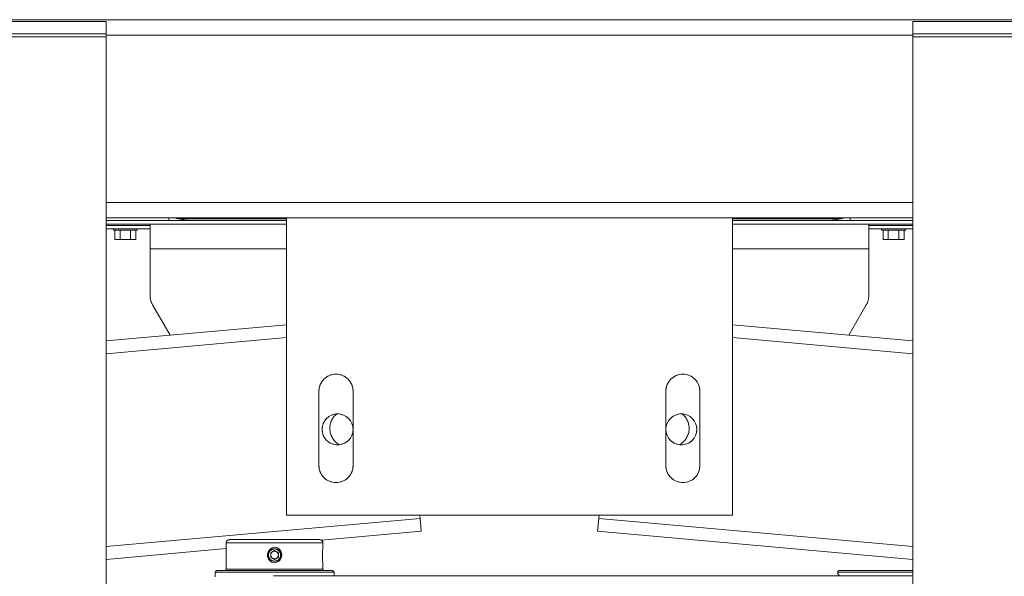
# Model space of a CAD drawing. Units: inches. Extents: x 0.4 to 16.6, y 0.2 to 10.8.
# Drawn here: x 4 to 4.4, y 9.8 to 10 of the extents above; entities that cross this region are included whole.
import ezdxf

# ---------------------------------------------------------------- set-up
doc = ezdxf.new("R2010")
doc.units = ezdxf.units.IN
doc.header["$MEASUREMENT"] = 0
doc.linetypes.add('PHANTOM', pattern=[0.49999999999999994, 0.25, -0.05, 0.05, -0.05, 0.05, -0.05])

msp = doc.modelspace()

# ---------------------------------------------------------------- linework, layer by layer
at = {"color": 7, "linetype": 'Continuous', "lineweight": 18}
for p, q in [((6.425891027026903, 10.03764156807321), (1.925891027026903, 10.03764156807321)), ((4.006383608170948, 10.03688824122417), (3.964716941504281, 10.03688824122417)), ((4.006383608170948, 10.03688824122417), (4.006383608170948, 10.03167990789083)), ((4.345398445882841, 10.03688824122417), (4.345398445882841, 10.03167990789083)), ((4.387065112549508, 10.03688824122417), (4.345398445882841, 10.03688824122417)), ((4.006383608170948, 10.03167990789083), (3.964716941504281, 10.03167990789083)), ((3.964716941504281, 10.0303778245575), (4.006383608170948, 10.0303778245575)), ((4.006383608170948, 10.03167990789083), (4.006383608170948, 10.0303778245575)), ((4.006383608170949, 9.376183234739894), (4.006383608170948, 10.0303778245575)), ((4.387065112549508, 10.03167990789083), (4.345398445882841, 10.03167990789083)), ((4.345398445882841, 10.0303778245575), (4.345398445882841, 10.03167990789083)), ((4.345398445882841, 10.0303778245575), (4.387065112549508, 10.0303778245575)), ((4.345398445882841, 10.0303778245575), (4.345398445882842, 9.376183234739894)), ((4.082141027026903, 9.95430823473988), (4.006383608170949, 9.95430823473988)), ((4.082141027026904, 9.829308234739882), (4.082141027026903, 9.954308234739882)), ((4.082141027026903, 9.954308234739882), (4.269641027026903, 9.954308234739882)), ((4.345398445882841, 9.95430823473988), (4.269641027026903, 9.95430823473988)), ((4.269641027026903, 9.829308234739882), (4.269641027026903, 9.954308234739882)), ((4.082141027026903, 9.909385508679836), (4.006383608170949, 9.902591019170035)), ((4.345398445882841, 9.902591019170035), (4.269641027026903, 9.909385508679836)), ((4.095812902026903, 9.850141568073214), (4.095812902026903, 9.881391568073214)), ((4.11013581869357, 9.881391568073214), (4.11013581869357, 9.850141568073214)), ((4.241646235360236, 9.881391568073214), (4.241646235360237, 9.850141568073214)), ((4.255969152026903, 9.850141568073214), (4.255969152026903, 9.881391568073214)), ((4.082141027026904, 9.829308234739882), (4.269641027026903, 9.829308234739882)), ((4.138354366269256, 9.827945987103679), (4.1382321897562, 9.829308234739882)), ((4.138837300598619, 9.822561350301068), (4.138354366269256, 9.827945987103679)), ((4.212944753455202, 9.822561350301065), (4.213427687784565, 9.827945987103677)), ((4.213427687784565, 9.827945987103677), (4.213549864297621, 9.829308234739882)), ((4.138837300598619, 9.822561350301068), (4.0968355718547, 9.81879432246863)), ((4.345398445882841, 9.810681916744267), (4.212944753455202, 9.822561350301065)), ((4.058153747727014, 9.818985318073228), (4.096153747727013, 9.81898531807323)), ((4.056841247727013, 9.815207333631882), (4.006383608170949, 9.810681916744265)), ((4.056841247727013, 9.817672818073229), (4.056841247727013, 9.806589484739895)), ((4.077153747727014, 9.814406380147414), (4.075526143560347, 9.813466682443654)), ((4.07878135189368, 9.813466682443654), (4.077153747727014, 9.814406380147414)), ((4.097466247727014, 9.815780542317336), (4.097466247727014, 9.817672818073229)), ((4.075526143560347, 9.813466682443654), (4.075526143560347, 9.811587287036136)), ((4.075526143560347, 9.811587287036136), (4.077153747727014, 9.810647589332376)), ((4.077153747727014, 9.810647589332376), (4.07878135189368, 9.811587287036136)), ((4.07878135189368, 9.811587287036136), (4.07878135189368, 9.813466682443654)), ((4.05280478939368, 9.805964484739896), (4.052153747727014, 9.805313443073228)), ((4.05280478939368, 9.805964484739896), (4.101502706060347, 9.805964484739896)), ((4.097466247727014, 9.806589484739895), (4.097466247727014, 9.809310113365605)), ((4.102153747727014, 9.805313443073228), (4.101502706060347, 9.805964484739896)), ((4.31449519369357, 9.805964484739894), (4.345398445882841, 9.805964484739894)), ((4.052153747727014, 9.80531344307323), (4.052153747727014, 9.803422818073228)), ((4.102153747727014, 9.80531344307323), (4.052153747727013, 9.805313443073226)), ((4.076739013048241, 9.80372490140656), (4.345398445882841, 9.80372490140656)), ((4.102153747727014, 9.80372490140656), (4.102153747727014, 9.80531344307323)), ((4.313870193693569, 9.805339484739894), (4.313870193693569, 9.805258709166628))]:
    msp.add_line(p, q, dxfattribs=at)
at = {"color": 7, "linetype": 'PHANTOM', "lineweight": 18}
for p, q in [((6.425891027026903, 10.03764156807321), (1.925891027026903, 10.03764156807321)), ((4.006383608170948, 10.03688824122417), (3.964716941504281, 10.03688824122417)), ((4.006383608170948, 10.03688824122417), (4.006383608170948, 10.03167990789083)), ((4.345398445882841, 10.03688824122417), (4.345398445882841, 10.03167990789083)), ((4.387065112549508, 10.03688824122417), (4.345398445882841, 10.03688824122417)), ((4.006383608170948, 10.03167990789083), (3.964716941504281, 10.03167990789083)), ((3.964716941504281, 10.0303778245575), (4.006383608170948, 10.0303778245575)), ((4.006383608170948, 10.03167990789083), (4.006383608170948, 10.0303778245575)), ((4.006383608170949, 9.376183234739894), (4.006383608170948, 10.0303778245575)), ((4.387065112549508, 10.03167990789083), (4.345398445882841, 10.03167990789083)), ((4.345398445882841, 10.0303778245575), (4.345398445882841, 10.03167990789083)), ((4.345398445882841, 10.0303778245575), (4.387065112549508, 10.0303778245575)), ((4.345398445882841, 10.0303778245575), (4.345398445882842, 9.376183234739894)), ((4.082141027026903, 9.95430823473988), (4.006383608170949, 9.95430823473988)), ((4.006383608170948, 9.953260318073216), (4.082141027026903, 9.953260318073216)), ((4.006383608170948, 9.951704068073216), (4.082141027026903, 9.951704068073216)), ((4.024849360360218, 9.951037401406554), (4.006383608170948, 9.951037401406554)), ((4.024849360360218, 9.94128740140656), (4.024849360360218, 9.951704068073226)), ((4.03266186036037, 9.95430823473988), (4.03266186036037, 9.953260318068542)), ((4.037219152027186, 9.953911359730549), (4.082141027026903, 9.953911359730549)), ((4.082141027026904, 9.829308234739882), (4.082141027026903, 9.954308234739882)), ((4.082141027026903, 9.954308234739882), (4.269641027026903, 9.95430823473988)), ((4.345398445882841, 9.95430823473988), (4.269641027026903, 9.95430823473988)), ((4.269641027026903, 9.829308234739882), (4.269641027026903, 9.95430823473988)), ((4.269641027026903, 9.953911359730284), (4.314562902031475, 9.953911359730286)), ((4.269641027026903, 9.953260318080199), (4.345398445882841, 9.953260318080199)), ((4.269641027026903, 9.9517040680802), (4.345398445882841, 9.9517040680802)), ((4.31912019369799, 9.953260318071516), (4.319120193697991, 9.95430823473988)), ((4.326932693698034, 9.951704068073488), (4.326932693698125, 9.941287401406822)), ((4.345398445882841, 9.951037401406149), (4.326932693698037, 9.951037401406147)), ((4.024849360360218, 9.94973531807322), (4.006383608170948, 9.94973531807322)), ((4.009432693692344, 9.949735318074985), (4.009432693692344, 9.949110318074984)), ((4.019432693692343, 9.949110318074984), (4.009432693692339, 9.949110318074984)), ((4.010018369759164, 9.949110318075087), (4.01001836975917, 9.945151984741658)), ((4.012225531725745, 9.949110318075006), (4.012225531725764, 9.945151984741672)), ((4.016639855658928, 9.949110318075002), (4.016639855658937, 9.945151984741663)), ((4.018847017625516, 9.949110318074982), (4.018847017625531, 9.945151984741647)), ((4.019432693692344, 9.949110318074984), (4.019432693692344, 9.949735318074985)), ((4.345398445882841, 9.949735318072817), (4.326932693698048, 9.949735318072813)), ((4.332349360363523, 9.949735318075309), (4.332349360363528, 9.949110318075306)), ((4.342349360363527, 9.949110318075393), (4.332349360363523, 9.949110318075306)), ((4.332935036430348, 9.949110318075414), (4.332935036430388, 9.945151984741985)), ((4.335142198396929, 9.94911031807535), (4.335142198396983, 9.945151984742019)), ((4.339556522330112, 9.949110318075386), (4.339556522330156, 9.945151984742047)), ((4.3417636842967, 9.949110318075386), (4.34176368429675, 9.94515198474205)), ((4.342349360363528, 9.949110318075393), (4.342349360363523, 9.949735318075394)), ((4.012225531725764, 9.945151984741672), (4.01001836975917, 9.945151984741658)), ((4.016639855658937, 9.945151984741663), (4.012225531725764, 9.945151984741672)), ((4.018847017625531, 9.945151984741647), (4.016639855658937, 9.945151984741663)), ((4.335142198396983, 9.945151984742019), (4.332935036430388, 9.945151984741985)), ((4.339556522330156, 9.945151984742047), (4.335142198396983, 9.945151984742019)), ((4.34176368429675, 9.94515198474205), (4.339556522330156, 9.945151984742047)), ((4.024849360360218, 9.921612567366642), (4.024849360360218, 9.94128740140656)), ((4.326932693698125, 9.941287401406822), (4.326932693698296, 9.921612567366903)), ((4.025896036893152, 9.917706317366642), (4.033232589352691, 9.904999035754324)), ((4.318549464705626, 9.90499903575392), (4.325886017165396, 9.917706317366893)), ((4.082141027026903, 9.909385508679836), (4.006383608170949, 9.902591019170035)), ((4.345398445882841, 9.902591019170035), (4.269641027026904, 9.909385508679836)), ((4.095812902026903, 9.850141568073214), (4.095812902026903, 9.881391568073214)), ((4.11013581869357, 9.881391568073214), (4.11013581869357, 9.850141568073214)), ((4.241646235360236, 9.881391568073214), (4.241646235360237, 9.850141568073214)), ((4.255969152026903, 9.850141568073214), (4.255969152026903, 9.881391568073214)), ((4.082141027026904, 9.829308234739882), (4.269641027026903, 9.829308234739882)), ((4.138354366269256, 9.827945987103679), (4.1382321897562, 9.829308234739882)), ((4.138837300598619, 9.822561350301068), (4.138354366269256, 9.827945987103679)), ((4.212944753455202, 9.822561350301065), (4.213427687784565, 9.827945987103677)), ((4.213427687784565, 9.827945987103677), (4.213549864297621, 9.829308234739882)), ((4.138837300598619, 9.822561350301068), (4.096835571854699, 9.81879432246863)), ((4.345398445882841, 9.810681916744267), (4.212944753455202, 9.822561350301065)), ((4.058153747727014, 9.818985318073228), (4.096153747727013, 9.81898531807323)), ((4.056841247727013, 9.815207333631882), (4.006383608170949, 9.810681916744265)), ((4.056841247727013, 9.817672818073229), (4.056841247727013, 9.806589484739895)), ((4.077153747727014, 9.814406380147414), (4.075526143560347, 9.813466682443654)), ((4.07878135189368, 9.813466682443654), (4.077153747727014, 9.814406380147414)), ((4.097466247727014, 9.815780542317336), (4.097466247727014, 9.817672818073229)), ((4.075526143560347, 9.813466682443654), (4.075526143560347, 9.811587287036136)), ((4.075526143560347, 9.811587287036136), (4.077153747727014, 9.810647589332376)), ((4.077153747727014, 9.810647589332376), (4.07878135189368, 9.811587287036136)), ((4.07878135189368, 9.811587287036136), (4.07878135189368, 9.813466682443654)), ((4.05280478939368, 9.805964484739896), (4.052153747727014, 9.805313443073228)), ((4.05280478939368, 9.805964484739896), (4.101502706060347, 9.805964484739896)), ((4.097466247727014, 9.806589484739895), (4.097466247727014, 9.809310113365605)), ((4.102153747727014, 9.805313443073228), (4.101502706060347, 9.805964484739896)), ((4.31449519369357, 9.805964484739894), (4.345398445882841, 9.805964484739894)), ((4.052153747727014, 9.80531344307323), (4.052153747727014, 9.803422818073228)), ((4.102153747727014, 9.80531344307323), (4.052153747727013, 9.805313443073226)), ((4.076739013048241, 9.80372490140656), (4.345398445882841, 9.80372490140656)), ((4.102153747727014, 9.80372490140656), (4.102153747727014, 9.80531344307323)), ((4.313870193693569, 9.805339484739894), (4.313870193693569, 9.805258709166628))]:
    msp.add_line(p, q, dxfattribs=at)
at = {"color": 8, "linetype": 'Continuous', "lineweight": 18}
for p, q in [((4.345398445882841, 10.03113115140655), (4.006383608170948, 10.03113115140655)), ((4.345398445882841, 9.960818651406546), (4.006383608170949, 9.960818651406546)), ((4.082141027026903, 9.90395755873002), (4.006383608170949, 9.89716306922022)), ((4.345398445882841, 9.897163069220221), (4.269641027026904, 9.90395755873002)), ((4.138354366269256, 9.827945987103679), (4.006383608170949, 9.816109866694081)), ((4.345398445882841, 9.816109866694081), (4.213427687784565, 9.827945987103677)), ((4.097466247727014, 9.817672818073229), (4.056841247727013, 9.817672818073227)), ((4.056841247727013, 9.806589484739893), (4.097466247727014, 9.806589484739895)), ((4.345398445882841, 9.805339484739894), (4.313870193693569, 9.805339484739894)), ((4.313870193693569, 9.805258709166628), (4.345398445882841, 9.805258709166628))]:
    msp.add_line(p, q, dxfattribs=at)
at = {"color": 8, "linetype": 'PHANTOM', "lineweight": 18}
for p, q in [((4.345398445882841, 10.03113115140655), (4.006383608170948, 10.03113115140655)), ((4.345398445882841, 9.960818651406546), (4.006383608170949, 9.960818651406546)), ((4.082141027026903, 9.941287401406562), (4.024849360360218, 9.94128740140656)), ((4.326932693698125, 9.941287401406822), (4.269641027026903, 9.941287401406324)), ((4.082141027026903, 9.90395755873002), (4.006383608170949, 9.89716306922022)), ((4.345398445882841, 9.897163069220221), (4.269641027026904, 9.90395755873002)), ((4.138354366269256, 9.827945987103679), (4.006383608170949, 9.816109866694081)), ((4.345398445882841, 9.816109866694081), (4.213427687784565, 9.827945987103677)), ((4.097466247727014, 9.817672818073229), (4.056841247727013, 9.817672818073227)), ((4.056841247727013, 9.806589484739893), (4.097466247727014, 9.806589484739895)), ((4.345398445882841, 9.805339484739894), (4.313870193693569, 9.805339484739894)), ((4.313870193693569, 9.805258709166628), (4.345398445882841, 9.805258709166628))]:
    msp.add_line(p, q, dxfattribs=at)
at = {"color": 7, "linetype": 'Continuous', "lineweight": 18, "flags": 128}
for points in [[(4.079462064741413, 9.814631431239222), (4.079926038690395, 9.813834446405929), (4.080174674066907, 9.81275223408717), (4.080058977738, 9.811610458008134), (4.079569378304474, 9.810566520619522), (4.078769796751953, 9.80977567227119), (4.077801816731372, 9.80934749248224), (4.076824646386678, 9.809291135149994), (4.075926083674641, 9.809552283363935), (4.075143898377785, 9.81009431634815), (4.074531870532208, 9.810900716990648), (4.074177589772358, 9.811927197203842), (4.074167403229664, 9.813065345812037), (4.074535504415999, 9.814159989845912), (4.075243806951374, 9.815051011931219), (4.076174752918397, 9.815606728837801), (4.077162965582722, 9.815782177930396), (4.078092842880894, 9.815621099743673), (4.078918099410711, 9.815170755841853), (4.079462064741413, 9.814631431239222)], [(4.097460997069806, 9.809310113365605), (4.09746358151653, 9.809291135150014), (4.097429114486324, 9.809552283363953), (4.097366569445998, 9.810094316348165), (4.097296324926206, 9.810900716990657), (4.0972470336723, 9.811927197203845), (4.097245522232847, 9.813065345812033), (4.097296797600715, 9.814159989845901), (4.097376254556869, 9.815051011931203), (4.097442641866782, 9.815606728837784), (4.097466025590835, 9.815780542317336)]]:
    msp.add_lwpolyline(points, dxfattribs=at)
at = {"color": 7, "linetype": 'PHANTOM', "lineweight": 18, "flags": 128}
for points in [[(4.079462064741413, 9.814631431239222), (4.079926038690395, 9.813834446405929), (4.080174674066907, 9.81275223408717), (4.080058977738, 9.811610458008134), (4.079569378304474, 9.810566520619522), (4.078769796751953, 9.80977567227119), (4.077801816731372, 9.80934749248224), (4.076824646386678, 9.809291135149994), (4.075926083674641, 9.809552283363935), (4.075143898377785, 9.81009431634815), (4.074531870532208, 9.810900716990648), (4.074177589772358, 9.811927197203842), (4.074167403229664, 9.813065345812037), (4.074535504415999, 9.814159989845912), (4.075243806951374, 9.815051011931219), (4.076174752918397, 9.815606728837801), (4.077162965582722, 9.815782177930396), (4.078092842880894, 9.815621099743673), (4.078918099410711, 9.815170755841853), (4.079462064741413, 9.814631431239222)], [(4.097460997069806, 9.809310113365605), (4.09746358151653, 9.809291135150014), (4.097429114486324, 9.809552283363953), (4.097366569445998, 9.810094316348165), (4.097296324926206, 9.810900716990657), (4.0972470336723, 9.811927197203845), (4.097245522232847, 9.813065345812033), (4.097296797600715, 9.814159989845901), (4.097376254556869, 9.815051011931203), (4.097442641866782, 9.815606728837784), (4.097466025590835, 9.815780542317336)]]:
    msp.add_lwpolyline(points, dxfattribs=at)
at = {"color": 7, "linetype": 'Continuous', "lineweight": 18}
for centre, radius in [((4.1036235744887, 9.865357672309894), 0.006510416666665819), ((4.248158479565123, 9.865357672309894), 0.006510416666665819), ((4.077153747727014, 9.812526984739895), 0.002629166666666016), ((4.077153747727014, 9.812526984739895), 0.002566666666710127)]:
    msp.add_circle(centre, radius, dxfattribs=at)
at = {"color": 7, "linetype": 'PHANTOM', "lineweight": 18}
for centre, radius in [((4.1036235744887, 9.865357672309894), 0.006510416666665819), ((4.248158479565123, 9.865357672309894), 0.006510416666665819), ((4.077153747727014, 9.812526984739895), 0.002629166666666016), ((4.077153747727014, 9.812526984739895), 0.002566666666710127)]:
    msp.add_circle(centre, radius, dxfattribs=at)
for centre, radius, start, end in [((4.037219152027187, 9.957817609730553), 0.003906250000003553, 243.9485445994926, 269.9999999999878), ((4.040474360360369, 9.961072818068544), 0.007812500000000935, 246.4435357764297, 270.0000000000008), ((4.31130769369799, 9.961072818071518), 0.007812500000001776, 270.0000000000073, 293.5564641641573), ((4.314562902031475, 9.957817609730286), 0.00390625, 270.0000000000008, 296.0514554094), ((4.032661860360218, 9.92161256736664), 0.0078125, 179.999999999987, 209.9999999999901), ((4.319120193698296, 9.921612567366834), 0.0078125, 330.0000000004964, 5.08074527035708e-10), ((4.102974360360237, 9.881391568073214), 0.007161458333333925, 0, 180), ((4.24880769369357, 9.881391568073214), 0.007161458333333925, 0, 180), ((4.108182693693539, 9.865766568073228), 0.007812500000000938, 128.746768159864, 241.5032318395219), ((4.24359936036545, 9.865766568072763), 0.007812500000000461, 298.4967681722612, 51.25323183037819), ((4.102974360360237, 9.850141568073214), 0.007161458333333925, 180, 0), ((4.24880769369357, 9.850141568073214), 0.007161458333333037, 180, 0), ((4.058153747727014, 9.817672818073229), 0.001312500000000938, 90, 180.0000000000784), ((4.096153747727013, 9.817672818073229), 0.001312500000000938, 359.9999999999233, 90), ((4.077153747727014, 9.812526984739895), 0.001627604166646255, 120.0000000000057, 179.9999999939969), ((4.077153747727014, 9.812526984739895), 0.001627604166646255, 59.99999999999432, 120.0000000000057), ((4.077153747727014, 9.812526984739895), 0.001627604166646255, 6.003095950284049e-09, 59.99999999999432), ((4.077153747727014, 9.812526984739895), 0.001627604166646255, 179.9999999939969, 239.9999999999951), ((4.077153747727014, 9.812526984739895), 0.001627604166646255, 239.9999999999951, 300.0000000000065), ((4.077153747727014, 9.812526984739895), 0.001627604166646255, 300.0000000000065, 6.003095950284049e-09), ((4.056216247727014, 9.806589484739895), 0.0006249999999994316, 270.0000000000008, 0), ((4.098091247727014, 9.806589484739895), 0.0006250000000003197, 180, 270.0000000000008), ((4.31449519369357, 9.805339484739894), 0.0006250000000003197, 90, 180), ((4.315745193693569, 9.805258709166628), 0.001875000000000517, 180, 234.8881528788015)]:
    msp.add_arc(centre, radius, start, end, dxfattribs=at)
at = {"color": 7, "linetype": 'Continuous', "lineweight": 18}
for centre, radius, start, end in [((4.102974360360237, 9.881391568073214), 0.007161458333333925, 0, 180), ((4.24880769369357, 9.881391568073214), 0.007161458333333925, 0, 180), ((4.102974360360237, 9.850141568073214), 0.007161458333333925, 180, 0), ((4.24880769369357, 9.850141568073214), 0.007161458333333037, 180, 0), ((4.058153747727014, 9.817672818073229), 0.001312500000000938, 90, 180.0000000000784), ((4.096153747727013, 9.817672818073229), 0.001312500000000938, 359.9999999999233, 90), ((4.077153747727014, 9.812526984739895), 0.001627604166646255, 120.0000000000057, 179.9999999939969), ((4.077153747727014, 9.812526984739895), 0.001627604166646255, 59.99999999999432, 120.0000000000057), ((4.077153747727014, 9.812526984739895), 0.001627604166646255, 6.003095950284049e-09, 59.99999999999432), ((4.077153747727014, 9.812526984739895), 0.001627604166646255, 179.9999999939969, 239.9999999999951), ((4.077153747727014, 9.812526984739895), 0.001627604166646255, 239.9999999999951, 300.0000000000065), ((4.077153747727014, 9.812526984739895), 0.001627604166646255, 300.0000000000065, 6.003095950284049e-09), ((4.056216247727014, 9.806589484739895), 0.0006249999999994316, 270.0000000000008, 0), ((4.098091247727014, 9.806589484739895), 0.0006250000000003197, 180, 270.0000000000008), ((4.31449519369357, 9.805339484739894), 0.0006250000000003197, 90, 180), ((4.315745193693569, 9.805258709166628), 0.001875000000000517, 180, 234.8881528788015)]:
    msp.add_arc(centre, radius, start, end, dxfattribs=at)

doc.saveas('drawing.dxf')
